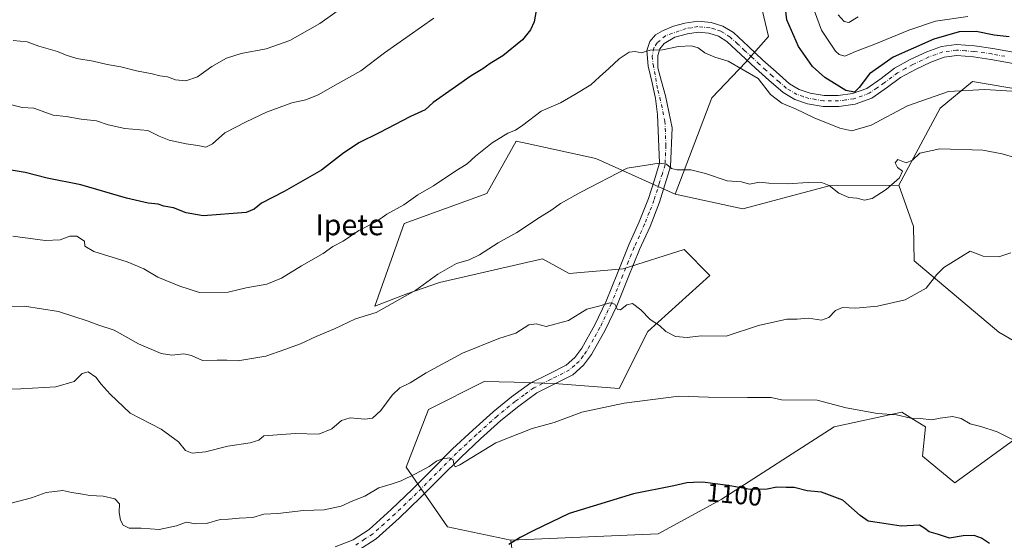
# Model space of a CAD drawing. Units: metres. Extents: x 627486 to 630930, y 4752750 to 4755127.
# Drawn here: x 629190 to 629567, y 4753667 to 4753867 of the extents above; entities that cross this region are included whole.
import ezdxf
from ezdxf.enums import TextEntityAlignment as Align

# ---------------------------------------------------------------- set-up
doc = ezdxf.new("R2010")
doc.units = ezdxf.units.M
doc.header["$MEASUREMENT"] = 0
doc.linetypes.add('DGN Style 4', pattern=[2.638475, 1.318413, -0.659207, 0.001648, -0.659207])
for name, color, linetype, lineweight in [('Arbolado forestal CxS', 92, 'Continuous', 0), ('Camino Cxs', 7, 'Continuous', 0), ('Camino eje', 30, 'DGN Style 4', 13), ('Curva de nivel maestra', 30, 'Continuous', 30), ('Curva de nivel normal', 30, 'Continuous', 0), ('Pastizal CxS', 92, 'Continuous', 0), ('Rótulo de curva de nivel directora', 7, 'Continuous', 0), ('Texto cartográfico', 7, 'Continuous', 0)]:
    doc.layers.add(name, color=color, linetype=linetype, lineweight=lineweight)
doc.styles.add('Style-Arial', font='txt')

msp = doc.modelspace()

# ---------------------------------------------------------------- linework, layer by layer
at = {"layer": 'Arbolado forestal CxS', "color": 92, "linetype": 'Continuous', "lineweight": 0}
for points in [[(629766.6327, 4754074.9019, 1046.847), (629740.7257, 4754074.9023, 1045.6235), (629728.3623, 4754063.2467, 1051.0326), (629712.1993, 4754072.9689, 1038.3295), (629691.1555, 4754074.9363, 1029.1948), (629676.9619, 4754058.6679, 1043.8751), (629670.0163, 4754033.0681, 1050.1862), (629652.9155, 4754006.5565, 1050.3614), (629635.1809, 4753980.0279, 1050.647), (629622.0141, 4753949.1765, 1049.8081), (629624.7025, 4753928.4475, 1053.2934), (629628.1381, 4753910.5945, 1058.6509), (629634.8385, 4753889.0165, 1065.3936), (629640.4697, 4753856.3457, 1073.1822), (629652.7057, 4753848.3765, 1076.4096), (629661.8711, 4753831.5603, 1081.5467), (629650.6069, 4753819.1677, 1082.181), (629620.5205, 4753815.1003, 1081.823), (629599.9257, 4753824.0667, 1080.9997), (629588.6551, 4753837.1947, 1078.9575), (629554.8631, 4753842.8285, 1078.1882), (629542.4469, 4753832.6617, 1080.9262), (629526.7019, 4753803.1643, 1084.8348)], [(629173.0277, 4753969.3195, 1033.99), (629193.9973, 4753946.3873, 1037.5702), (629208.6449, 4753922.0131, 1046.8653), (629229.4445, 4753905.4287, 1048.5011), (629262.8383, 4753893.6361, 1051.5486), (629287.5709, 4753872.7127, 1060.9493), (629305.9709, 4753874.4863, 1062.8503), (629303.4505, 4753897.2853, 1059.0273), (629311.8391, 4753916.5719, 1049.6814), (629321.3731, 4753916.8317, 1051.3747), (629361.6341, 4753915.6017, 1060.1259), (629365.2993, 4753915.4897, 1060.5179), (629403.6073, 4753910.1831, 1066.7242), (629428.3409, 4753889.2597, 1075.5089), (629460.9957, 4753881.2581, 1076.2995), (629473.7625, 4753873.0149, 1076.8857), (629476.8293, 4753860.0919, 1077.9979), (629468.1859, 4753850.3271, 1079.2945), (629455.1945, 4753836.6325, 1081.1292), (629441.0945, 4753799.7869, 1085.8399)], [(629473.7625, 4753873.0149, 1076.8857), (629476.8293, 4753860.0919, 1077.9979), (629468.1859, 4753850.3271, 1079.2945), (629455.1945, 4753836.6325, 1081.1292), (629441.0945, 4753799.7869, 1085.8399), (629410.7809, 4753813.4717, 1083.5316), (629384.4289, 4753819.1671, 1080.7952), (629380.2699, 4753820.0661, 1080.1762), (629369.0243, 4753799.9895, 1081.8738), (629337.4659, 4753788.5231, 1080.5599), (629326.2011, 4753756.9785, 1084.4053), (629338.3983, 4753761.6841, 1084.4429), (629350.9815, 4753765.9909, 1084.9159), (629390.4057, 4753775.0031, 1086.5345), (629400.5437, 4753769.3701, 1088.1257), (629421.2319, 4753771.1515, 1088.6759), (629444.6089, 4753778.6501, 1087.8684), (629454.3659, 4753768.7029, 1088.3516), (629430.6523, 4753747.2255, 1090.5311), (629419.6707, 4753725.3909, 1093.4458), (629394.8165, 4753727.3853, 1092.299), (629379.5329, 4753727.7767, 1091.9066), (629368.0825, 4753728.0699, 1091.4244), (629346.6811, 4753717.4385, 1091.5007), (629338.1555, 4753695.2507, 1093.8312), (629353.9801, 4753672.4965, 1097.5691), (629378.2941, 4753667.3261, 1099.451), (629380.6245, 4753647.6901, 1101.5838)], [(629588.6551, 4753837.1947, 1078.9575), (629554.8631, 4753842.8285, 1078.1882), (629542.4469, 4753832.6617, 1080.9262), (629526.7019, 4753803.1643, 1084.8348), (629499.9899, 4753802.9177, 1084.4758), (629467.0027, 4753794.1535, 1085.9296), (629441.0945, 4753799.7869, 1085.8399), (629455.1945, 4753836.6325, 1081.1292), (629468.1859, 4753850.3271, 1079.2945), (629476.8293, 4753860.0919, 1077.9979), (629473.7625, 4753873.0149, 1076.8857)], [(629607.8011, 4753722.0481, 1094.6272), (629564.8897, 4753746.9967, 1092.6695), (629532.4973, 4753774.2293, 1088.361), (629532.3337, 4753787.3923, 1087.5091), (629526.7019, 4753803.1643, 1084.8348), (629542.4469, 4753832.6617, 1080.9262), (629554.8631, 4753842.8285, 1078.1882), (629588.6551, 4753837.1947, 1078.9575)], [(629441.0945, 4753799.7869, 1085.8399), (629410.7809, 4753813.4717, 1083.5316), (629384.4289, 4753819.1671, 1080.7952), (629380.2699, 4753820.0661, 1080.1762), (629369.0243, 4753799.9895, 1081.8738), (629337.4659, 4753788.5231, 1080.5599), (629326.2011, 4753756.9785, 1084.4053), (629338.3983, 4753761.6841, 1084.4429), (629350.9815, 4753765.9909, 1084.9159), (629390.4057, 4753775.0031, 1086.5345), (629400.5437, 4753769.3701, 1088.1257), (629421.2319, 4753771.1515, 1088.6759), (629444.6089, 4753778.6501, 1087.8684), (629454.3659, 4753768.7029, 1088.3516), (629430.6523, 4753747.2255, 1090.5311), (629419.6707, 4753725.3909, 1093.4458), (629394.8165, 4753727.3853, 1092.299), (629379.5329, 4753727.7767, 1091.9066), (629368.0825, 4753728.0699, 1091.4244), (629346.6811, 4753717.4385, 1091.5007), (629338.1555, 4753695.2507, 1093.8312), (629353.9801, 4753672.4965, 1097.5691), (629378.2941, 4753667.3261, 1099.451)], [(629526.7019, 4753803.1643, 1084.8348), (629532.3337, 4753787.3923, 1087.5091), (629532.4973, 4753774.2293, 1088.361), (629564.8897, 4753746.9967, 1092.6695), (629607.8011, 4753722.0481, 1094.6272), (629575.2469, 4753709.1197, 1093.7979), (629548.1003, 4753689.3785, 1097.9655), (629535.7105, 4753699.5175, 1096.6921), (629536.8367, 4753710.7837, 1094.9073), (629533.3599, 4753712.9573, 1094.6693), (629527.8259, 4753716.4169, 1094.2332), (629501.9185, 4753710.7843, 1095.7857), (629458.7107, 4753682.8813, 1100.349), (629434.6473, 4753669.7489, 1101.6364), (629378.2941, 4753667.3261, 1099.451)], [(629441.0945, 4753799.7869, 1085.8399), (629467.0027, 4753794.1535, 1085.9296), (629499.9899, 4753802.9177, 1084.4758), (629526.7019, 4753803.1643, 1084.8348)], [(629380.6245, 4753647.6901, 1101.5838), (629378.2941, 4753667.3261, 1099.451), (629434.6473, 4753669.7489, 1101.6364), (629458.7107, 4753682.8813, 1100.349), (629501.9185, 4753710.7843, 1095.7857), (629527.8259, 4753716.4169, 1094.2332), (629533.3599, 4753712.9573, 1094.6693), (629536.8367, 4753710.7837, 1094.9073), (629535.7105, 4753699.5175, 1096.6921), (629548.1003, 4753689.3785, 1097.9655), (629575.2469, 4753709.1197, 1093.7979)]]:
    msp.add_polyline3d(points, dxfattribs=at)
at = {"layer": 'Camino Cxs', "color": 7, "linetype": 'Continuous', "lineweight": 0}
for points in [[(629311.0301, 4753664.8301, 1097.091), (629317.8701, 4753667.5001, 1097.659), (629324.0201, 4753671.4801, 1096.9553), (629332.4801, 4753679.0601, 1095.9556), (629340.6001, 4753686.9101, 1096.5877), (629348.2601, 4753694.6001, 1095.2574), (629355.9601, 4753702.2701, 1094.9764), (629363.6501, 4753709.4901, 1094.2567), (629371.5101, 4753716.5401, 1094.6446), (629378.5401, 4753722.2401, 1095.7287), (629385.8401, 4753727.5501, 1095.3202), (629392.6001, 4753730.9401, 1094.8463), (629399.4101, 4753734.4001, 1094.4267), (629402.7201, 4753737.3201, 1096.1111), (629405.3601, 4753740.8601, 1095.4031), (629410.3601, 4753749.7201, 1093.441), (629414.6501, 4753758.8401, 1090.4223), (629419.0301, 4753769.6001, 1089.1004), (629423.4101, 4753780.3501, 1088.1632), (629427.3601, 4753789.1801, 1087.2551), (629430.9001, 4753798.1401, 1086.3871), (629433.0101, 4753804.8901, 1086.5927), (629435.1301, 4753811.6401, 1086.1238), (629434.3601, 4753830.2701, 1083.5075), (629433.5253, 4753836.3163, 1082.2323), (629432.2993, 4753842.3097, 1081.1048), (629430.7329, 4753848.7797, 1081.0617), (629430.3243, 4753854.7729, 1080.1639), (629431.4139, 4753858.2463, 1079.5926), (629433.5253, 4753860.6981, 1079.4469), (629436.2495, 4753862.2645, 1079.258), (629440.4039, 4753864.1035, 1079.5439), (629444.7401, 4753865.1601, 1079.9306), (629449.7601, 4753865.9901, 1080.5918), (629454.8601, 4753865.4801, 1082.4551), (629459.4001, 4753864.0801, 1082.6971), (629463.4301, 4753861.5801, 1080.787), (629469.1001, 4753856.3301, 1083.2595), (629474.6901, 4753851.0801, 1084.9854), (629479.7201, 4753846.5301, 1088.5254), (629484.8701, 4753842.0501, 1084.8029), (629488.5901, 4753839.8501, 1082.1968), (629492.7401, 4753838.4701, 1080.2646), (629498.0801, 4753837.5601, 1082.9805), (629503.4301, 4753837.5701, 1092.2187), (629508.9601, 4753838.3401, 1091.9637), (629514.3701, 4753840.2601, 1086.6405), (629519.8501, 4753844.0701, 1083.1162), (629525.0601, 4753847.9401, 1082.4925), (629531.0601, 4753851.2601, 1085.8577), (629537.3501, 4753854.2101, 1084.1255), (629542.9601, 4753856.2501, 1083.6299), (629548.6801, 4753857.0301, 1084.005), (629555.6301, 4753856.4801, 1080.519), (629562.5701, 4753855.4901, 1082.3267), (629572.5401, 4753853.7101, 1084.2981)], [(629311.0301, 4753664.8301, 1097.091), (629317.8701, 4753667.5001, 1097.659), (629324.0201, 4753671.4801, 1096.9553), (629332.4801, 4753679.0601, 1095.9556), (629340.6001, 4753686.9101, 1096.5877), (629348.2601, 4753694.6001, 1095.2574), (629355.9601, 4753702.2701, 1094.9764), (629363.6501, 4753709.4901, 1094.2567), (629371.5101, 4753716.5401, 1094.6446), (629378.5401, 4753722.2401, 1095.7287), (629385.8401, 4753727.5501, 1095.3202), (629392.6001, 4753730.9401, 1094.8463), (629399.4101, 4753734.4001, 1094.4267), (629402.7201, 4753737.3201, 1096.1111), (629405.3601, 4753740.8601, 1095.4031), (629410.3601, 4753749.7201, 1093.441), (629414.6501, 4753758.8401, 1090.4223), (629419.0301, 4753769.6001, 1089.1004), (629423.4101, 4753780.3501, 1088.1632), (629427.3601, 4753789.1801, 1087.2551), (629430.9001, 4753798.1401, 1086.3871), (629433.0101, 4753804.8901, 1086.5927), (629435.1301, 4753811.6401, 1086.1238), (629434.3601, 4753830.2701, 1083.5075), (629433.5253, 4753836.3163, 1082.2323), (629432.2993, 4753842.3097, 1081.1048), (629430.7329, 4753848.7797, 1081.0617), (629430.3243, 4753854.7729, 1080.1639), (629431.4139, 4753858.2463, 1079.5926), (629433.5253, 4753860.6981, 1079.4469), (629436.2495, 4753862.2645, 1079.258), (629440.4039, 4753864.1035, 1079.5439), (629444.7401, 4753865.1601, 1079.9306), (629449.7601, 4753865.9901, 1080.5918), (629454.8601, 4753865.4801, 1082.4551), (629459.4001, 4753864.0801, 1082.6971), (629463.4301, 4753861.5801, 1080.787), (629469.1001, 4753856.3301, 1083.2595), (629474.6901, 4753851.0801, 1084.9854), (629479.7201, 4753846.5301, 1088.5254), (629484.8701, 4753842.0501, 1084.8029), (629488.5901, 4753839.8501, 1082.1968), (629492.7401, 4753838.4701, 1080.2646), (629498.0801, 4753837.5601, 1082.9805), (629503.4301, 4753837.5701, 1092.2187), (629508.9601, 4753838.3401, 1091.9637), (629514.3701, 4753840.2601, 1086.6405), (629519.8501, 4753844.0701, 1083.1162), (629525.0601, 4753847.9401, 1082.4925), (629531.0601, 4753851.2601, 1085.8577), (629537.3501, 4753854.2101, 1084.1255), (629542.9601, 4753856.2501, 1083.6299), (629548.6801, 4753857.0301, 1084.005), (629555.6301, 4753856.4801, 1080.519), (629562.5701, 4753855.4901, 1082.3267), (629572.5401, 4753853.7101, 1084.2981)], [(629571.8201, 4753849.5501, 1081.6851), (629561.9001, 4753851.3301, 1079.4129), (629555.1701, 4753852.2901, 1078.5799), (629548.8001, 4753852.7901, 1079.3938), (629543.9701, 4753852.1301, 1078.8949), (629538.9701, 4753850.3101, 1080.0267), (629532.9801, 4753847.5001, 1079.7006), (629527.3501, 4753844.3901, 1082.5654), (629522.3101, 4753840.6501, 1082.8821), (629516.3201, 4753836.4801, 1085.2637), (629509.9601, 4753834.2201, 1091.3705), (629503.7301, 4753833.3601, 1088.6635), (629497.7301, 4753833.3401, 1085.6519), (629491.7201, 4753834.3701, 1082.4567), (629486.8301, 4753835.9901, 1081.7551), (629482.3901, 4753838.6201, 1083.532), (629476.9201, 4753843.3701, 1089.8546), (629471.8401, 4753847.9801, 1086.3817), (629466.2201, 4753853.2401, 1083.3736), (629460.8601, 4753858.2101, 1083.943), (629457.6401, 4753860.2101, 1086.9083), (629454.0201, 4753861.3201, 1085.4962), (629449.8901, 4753861.7301, 1083.1174), (629445.7801, 4753861.0601, 1081.6665), (629441.0169, 4753859.8809, 1081.2499), (629436.9305, 4753857.3609, 1080.7035), (629435.2279, 4753855.3859, 1081.0665), (629434.4787, 4753852.8661, 1081.5324), (629434.4901, 4753848.1401, 1081.8771), (629435.8801, 4753842.8701, 1082.5126), (629437.4101, 4753837.3401, 1082.8606), (629440.0001, 4753825.1801, 1084.6813), (629439.3801, 4753810.3101, 1086.2571), (629435.1101, 4753796.6501, 1086.5885), (629431.4801, 4753787.4501, 1087.5557), (629427.5101, 4753778.5901, 1088.3514), (629423.1501, 4753767.9101, 1089.4191), (629418.7301, 4753757.0501, 1090.4737), (629414.3201, 4753747.6701, 1092.8641), (629409.1101, 4753738.4201, 1095.6203), (629406.0201, 4753734.2901, 1094.5995), (629401.9401, 4753730.6801, 1093.2955), (629394.6101, 4753726.9601, 1092.9698), (629388.1701, 4753723.7201, 1093.4108), (629381.2501, 4753718.7001, 1093.8343), (629374.4001, 4753713.1501, 1094.0856), (629366.6601, 4753706.2101, 1094.4874), (629359.0601, 4753699.0601, 1095.0074), (629351.4101, 4753691.4501, 1095.5287), (629343.7201, 4753683.7301, 1097.0467), (629335.5101, 4753675.8001, 1096.7136), (629326.7401, 4753667.9301, 1096.6262), (629319.9201, 4753663.5101, 1096.8987)], [(629571.8201, 4753849.5501, 1081.6851), (629561.9001, 4753851.3301, 1079.4129), (629555.1701, 4753852.2901, 1078.5799), (629548.8001, 4753852.7901, 1079.3938), (629543.9701, 4753852.1301, 1078.8949), (629538.9701, 4753850.3101, 1080.0267), (629532.9801, 4753847.5001, 1079.7006), (629527.3501, 4753844.3901, 1082.5654), (629522.3101, 4753840.6501, 1082.8821), (629516.3201, 4753836.4801, 1085.2637), (629509.9601, 4753834.2201, 1091.3705), (629503.7301, 4753833.3601, 1088.6635), (629497.7301, 4753833.3401, 1085.6519), (629491.7201, 4753834.3701, 1082.4567), (629486.8301, 4753835.9901, 1081.7551), (629482.3901, 4753838.6201, 1083.532), (629476.9201, 4753843.3701, 1089.8546), (629471.8401, 4753847.9801, 1086.3817), (629466.2201, 4753853.2401, 1083.3736), (629460.8601, 4753858.2101, 1083.943), (629457.6401, 4753860.2101, 1086.9083), (629454.0201, 4753861.3201, 1085.4962), (629449.8901, 4753861.7301, 1083.1174), (629445.7801, 4753861.0601, 1081.6665), (629441.0169, 4753859.8809, 1081.2499), (629436.9305, 4753857.3609, 1080.7035), (629435.2279, 4753855.3859, 1081.0665), (629434.4787, 4753852.8661, 1081.5324), (629434.4901, 4753848.1401, 1081.8771), (629435.8801, 4753842.8701, 1082.5126), (629437.4101, 4753837.3401, 1082.8606), (629440.0001, 4753825.1801, 1084.6813), (629439.3801, 4753810.3101, 1086.2571), (629435.1101, 4753796.6501, 1086.5885), (629431.4801, 4753787.4501, 1087.5557), (629427.5101, 4753778.5901, 1088.3514), (629423.1501, 4753767.9101, 1089.4191), (629418.7301, 4753757.0501, 1090.4737), (629414.3201, 4753747.6701, 1092.8641), (629409.1101, 4753738.4201, 1095.6203), (629406.0201, 4753734.2901, 1094.5995), (629401.9401, 4753730.6801, 1093.2955), (629394.6101, 4753726.9601, 1092.9698), (629388.1701, 4753723.7201, 1093.4108), (629381.2501, 4753718.7001, 1093.8343), (629374.4001, 4753713.1501, 1094.0856), (629366.6601, 4753706.2101, 1094.4874), (629359.0601, 4753699.0601, 1095.0074), (629351.4101, 4753691.4501, 1095.5287), (629343.7201, 4753683.7301, 1097.0467), (629335.5101, 4753675.8001, 1096.7136), (629326.7401, 4753667.9301, 1096.6262), (629319.9201, 4753663.5101, 1096.8987)]]:
    msp.add_polyline3d(points, dxfattribs=at)
at = {"layer": 'Camino eje', "color": 30, "linetype": 'DGN Style 4', "lineweight": 13}
msp.add_polyline3d([(629567.2201, 4753852.5201, 1079.4091), (629562.2351, 4753853.4101, 1079.8667), (629555.4001, 4753854.3851, 1079.4367), (629552.2151, 4753854.6351, 1079.8317), (629548.7401, 4753854.9101, 1081.6821), (629543.4651, 4753854.1901, 1080.9338), (629538.1601, 4753852.2601, 1080.8328), (629532.0201, 4753849.3801, 1082.5432), (629529.2051, 4753847.8251, 1081.6306), (629526.2051, 4753846.1651, 1081.9992), (629521.0801, 4753842.3601, 1082.3375), (629518.3401, 4753840.4551, 1083.5061), (629515.3451, 4753838.3701, 1084.9869), (629509.4601, 4753836.2801, 1091.7585), (629506.3451, 4753835.8501, 1092.7411), (629503.5801, 4753835.4651, 1090.4546), (629500.9051, 4753835.4601, 1087.7307), (629497.9051, 4753835.4501, 1084.1309), (629494.9001, 4753835.9651, 1081.7051), (629492.2301, 4753836.4201, 1079.8566), (629490.1551, 4753837.1101, 1079.3672), (629487.7101, 4753837.9201, 1079.7487), (629483.6301, 4753840.3351, 1083.7817), (629480.8951, 4753842.7101, 1086.7931), (629478.3201, 4753844.9501, 1088.5152), (629475.7801, 4753847.2551, 1087.1096), (629473.2651, 4753849.5301, 1085.3726), (629470.4551, 4753852.1601, 1083.5627), (629467.6601, 4753854.7851, 1083.1233), (629464.9801, 4753857.2701, 1082.0459), (629462.1451, 4753859.8951, 1081.7958), (629458.5201, 4753862.1451, 1084.8692), (629456.2501, 4753862.8451, 1085.0478), (629454.4401, 4753863.4001, 1084.0678), (629449.8251, 4753863.8601, 1081.7751), (629447.3151, 4753863.4451, 1080.6754), (629445.2601, 4753863.1101, 1080.3788), (629437.4251, 4753860.4151, 1079.8395), (629434.2063, 4753857.6333, 1080.0225), (629432.9123, 4753855.7945, 1080.0399), (629432.2993, 4753852.5935, 1080.2967), (629432.6399, 4753849.3927, 1080.6304), (629433.6615, 4753844.2167, 1081.5023), (629434.4801, 4753839.5751, 1082.0716), (629435.2451, 4753836.8101, 1082.4675), (629437.1801, 4753827.7251, 1083.341), (629437.5651, 4753818.4101, 1084.217), (629437.2551, 4753810.9751, 1085.2256), (629436.2001, 4753807.6001, 1085.8982), (629435.1401, 4753804.2251, 1086.194), (629433.0051, 4753797.3951, 1086.4526), (629431.1901, 4753792.7951, 1086.8647), (629429.4201, 4753788.3151, 1087.4048), (629427.4351, 4753783.8851, 1087.8448), (629425.4601, 4753779.4701, 1088.2565), (629423.2701, 4753774.0951, 1088.7442), (629421.0901, 4753768.7551, 1089.1951), (629416.6901, 4753757.9451, 1090.1264), (629412.3401, 4753748.6951, 1092.1312), (629409.8401, 4753744.2651, 1094.5541), (629407.2351, 4753739.6401, 1094.7102), (629405.9151, 4753737.8701, 1095.3759), (629404.3701, 4753735.8051, 1094.9864), (629402.7151, 4753734.3451, 1093.9398), (629400.6751, 4753732.5401, 1092.8839), (629393.6051, 4753728.9501, 1093.5918), (629390.3851, 4753727.3301, 1093.6288), (629387.0051, 4753725.6351, 1094.2146), (629383.3551, 4753722.9801, 1094.0438), (629379.8951, 4753720.4701, 1094.58), (629372.9551, 4753714.8451, 1094.2087), (629365.1551, 4753707.8501, 1094.3478), (629361.3551, 4753704.2751, 1094.6466), (629357.5101, 4753700.6651, 1094.9077), (629353.6601, 4753696.8301, 1095.1359), (629349.8351, 4753693.0251, 1095.3783), (629342.1601, 4753685.3201, 1096.6734), (629338.1001, 4753681.3951, 1096.4356), (629333.9951, 4753677.4301, 1096.3724), (629329.7651, 4753673.6401, 1096.2733), (629325.3801, 4753669.7051, 1096.6604), (629322.3051, 4753667.7151, 1096.6083), (629318.8951, 4753665.5051, 1097.1725)], dxfattribs=at)
at = {"layer": 'Curva de nivel maestra', "color": 30, "linetype": 'Continuous', "lineweight": 30, "flags": 128}
for points, elevation in [([(629388.35, 4753872.2601), (629387.22, 4753865.7701), (629385.77, 4753862.5901), (629382.67, 4753858.7701), (629375.16, 4753852.7201), (629370.35, 4753849.7501), (629367.56, 4753847.7301), (629363.02, 4753845.0501), (629348.48, 4753834.8101), (629345.48, 4753832.0701), (629339.88, 4753829.4401), (629327.81, 4753823.2101), (629320.06, 4753819.4501), (629313.86, 4753815.1701), (629305.81, 4753808.8901), (629291.48, 4753800.7801), (629282.86, 4753796.3201), (629280.03, 4753793.9701), (629276.98, 4753792.7901), (629260.59, 4753791.4601), (629254.01, 4753792.6301), (629249.15, 4753794.5601), (629245.54, 4753795.2101), (629243.36, 4753795.9001), (629239.48, 4753796.3001), (629231.23, 4753798.2701), (629213.8, 4753803.3501), (629200.85, 4753805.8301), (629192.46, 4753808.0201), (629180.2, 4753810.1501)], 1075), ([(629568.92, 4753860.0201), (629563.14, 4753860.5601), (629556.22, 4753861.9501), (629549.76, 4753861.8901), (629540.01, 4753859.1201), (629524.49, 4753852.1701), (629515.48, 4753845.7701), (629511.44, 4753840.5901), (629509.68, 4753838.7901), (629506.36, 4753839.3901), (629498.4, 4753844.3501), (629493.69, 4753848.6501), (629488.24, 4753856.3001), (629483.84, 4753866.4301), (629482.94, 4753874.2301)], 1075), ([(629561.4, 4753666.0701), (629558.25, 4753668.1401), (629555.52, 4753669.2001), (629551.24, 4753669.0501), (629546.08, 4753668.0901), (629541.81, 4753669.5501), (629538.25, 4753670.6001), (629536.56, 4753671.8901), (629534.58, 4753673.1501), (629527.58, 4753672.7401), (629519.33, 4753674.0101), (629514.88, 4753674.6901), (629511.83, 4753676.8601), (629505.24, 4753682.7201), (629497.08, 4753685.7101), (629491.58, 4753686.2101), (629486.58, 4753687.4701), (629483.52, 4753687.5001), (629480.04, 4753687.6001), (629476.31, 4753686.9401), (629469.75, 4753686.7101), (629461.37, 4753688.3301), (629455.45, 4753689.1001), (629451.68, 4753689.6301), (629448.14, 4753689.3901), (629445.58, 4753689.2901), (629440.56, 4753688.2001), (629425.19, 4753685.0601), (629400.58, 4753677.6401), (629387.08, 4753671.0201), (629381.81, 4753668.4401), (629377.48, 4753665.6801)], 1100)]:
    msp.add_lwpolyline(points, dxfattribs=dict(at, elevation=elevation))
at = {"layer": 'Curva de nivel normal', "color": 30, "linetype": 'Continuous', "lineweight": 0, "flags": 128}
for points, elevation in [([(629314, 4753871.26), (629305.2, 4753865.05), (629293.76, 4753858.6), (629284.69, 4753855.42), (629275.07, 4753853.55), (629269.48, 4753851.79), (629263.87, 4753848.59), (629258.4, 4753844.7), (629253.87, 4753843.13), (629250, 4753843.56), (629246.9, 4753844.65), (629244, 4753845.02), (629240.98, 4753845.86), (629234.99, 4753846.97), (629228.99, 4753848.52), (629223.8, 4753849.38), (629218.42, 4753850.62), (629212.22, 4753851.71), (629208.19, 4753852.96), (629204.86, 4753854.36), (629197.66, 4753856.39), (629193.26, 4753858.04), (629187.81, 4753858.6)], 1065), ([(629553.1, 4753867.71), (629540.7, 4753865.98), (629530.53, 4753862.56), (629517.48, 4753857.15), (629510.14, 4753854.39), (629506.03, 4753852.61), (629503.84, 4753853.17), (629502.49, 4753854.49), (629497.07, 4753862.48), (629493.47, 4753872.23)], 1070), ([(629511.12, 4753867.66), (629507.48, 4753865.44), (629505.75, 4753865.81), (629503.49, 4753868.44)], 1065), ([(629348.84, 4753867.1), (629329.89, 4753853.81), (629320.91, 4753847), (629312.14, 4753842.09), (629304.48, 4753837.72), (629299.81, 4753835.92), (629294.48, 4753834.68), (629284.77, 4753831.18), (629276.99, 4753827.42), (629268.77, 4753823.18), (629264.14, 4753819.01), (629261.61, 4753817.7), (629258.48, 4753818.37), (629254.02, 4753818.98), (629247.51, 4753820.46), (629243.74, 4753822.01), (629239.32, 4753824.1), (629230.6, 4753824.9), (629224.22, 4753826.24), (629219.8, 4753827.88), (629213.9, 4753828.41), (629208.14, 4753829.49), (629203.2, 4753829.99), (629195.81, 4753832.71), (629191.26, 4753832.9), (629184.76, 4753834.57)], 1070), ([(629569.9, 4753839.2), (629559.57, 4753839.87), (629545.71, 4753839.09), (629530.01, 4753833.63), (629516.09, 4753826.15), (629508.63, 4753824.06), (629504.06, 4753824.96), (629494.33, 4753829.02), (629487.08, 4753832.47), (629481.88, 4753834.65), (629477.52, 4753837.86), (629472.8, 4753844.06), (629461.33, 4753850.62), (629456.26, 4753852.16), (629452.44, 4753853.84), (629449.88, 4753855.71), (629447.29, 4753856.52), (629442.4, 4753856.28), (629436.21, 4753854.97), (629431.5, 4753854.82), (629428.07, 4753853.81), (629425.81, 4753854.41), (629423.45, 4753854.11), (629419.7, 4753851.54), (629415.78, 4753847.81), (629412.12, 4753844.65), (629408.8, 4753841.58), (629402.78, 4753837.9), (629397.22, 4753834.75), (629389.81, 4753831.58), (629382.87, 4753826.22), (629380.06, 4753824.25), (629377.1, 4753823.16), (629371.06, 4753819.44), (629364.7, 4753814.37), (629361.48, 4753811.42), (629356.81, 4753808.44), (629348.6, 4753802.9), (629342.64, 4753799.48), (629337.27, 4753795.74), (629330.81, 4753792.07), (629326.81, 4753789.37), (629320.14, 4753785.82), (629314.14, 4753781.84), (629310.14, 4753779.7), (629306.48, 4753777.1), (629298.14, 4753772.31), (629290.48, 4753767.57), (629284.86, 4753765.36), (629277, 4753763.94), (629270.16, 4753762.33), (629259.1, 4753762.12), (629251.56, 4753764.52), (629243.16, 4753768.06), (629237.87, 4753771.2), (629231.48, 4753773.87), (629218.67, 4753777.81), (629215.3, 4753779.88), (629215.2, 4753781.83), (629212.19, 4753783.7), (629209.48, 4753783.69), (629205.81, 4753782.24), (629200.14, 4753782.01), (629187.74, 4753783.66)], 1080), ([(629571.48, 4753813.69), (629566.14, 4753815.24), (629558.76, 4753816.58), (629542.36, 4753817.06), (629534.72, 4753815.51), (629531.88, 4753812.8), (629529.48, 4753811.74), (629526.34, 4753813.03), (629525.24, 4753811.78), (629526.14, 4753809.91), (629528.12, 4753808.53), (629526.97, 4753806.01), (629521.81, 4753801.58), (629516.48, 4753798.13), (629513.58, 4753797.53), (629510.56, 4753798.18), (629507.57, 4753798.46), (629503.74, 4753800.1), (629500.07, 4753803.03), (629497.45, 4753804.08), (629491.96, 4753804.19), (629483.95, 4753803.68), (629476.94, 4753804.01), (629473.39, 4753804.35), (629469.53, 4753803.65), (629466.48, 4753804.47), (629461.01, 4753804.85), (629452.74, 4753807.73), (629447.08, 4753809.12), (629441.87, 4753809.08), (629439.68, 4753809.65), (629437.75, 4753811.3), (629435.02, 4753811.64), (629422.78, 4753809.77), (629405.05, 4753800.58), (629397.18, 4753796.2), (629393.89, 4753793.77), (629389.26, 4753790.84), (629380.58, 4753785.04), (629373.4, 4753781.17), (629366.3, 4753776.58), (629362.28, 4753774.67), (629357.41, 4753773.28), (629350.34, 4753769.21), (629341.94, 4753763.01), (629326.71, 4753754.46), (629318.83, 4753752.13), (629310.83, 4753748.22), (629303.71, 4753745.28), (629297.75, 4753742.51), (629291.81, 4753740.31), (629284.48, 4753737.76), (629273.81, 4753735.94), (629269.59, 4753736.22), (629265.94, 4753736.3), (629260.26, 4753736.18), (629256.14, 4753738), (629253.16, 4753738.66), (629248.56, 4753738.11), (629244.5, 4753738.76), (629235.81, 4753742.45), (629226.48, 4753747.72), (629220.62, 4753749.65), (629216.61, 4753751.22), (629205.22, 4753754.84), (629192.2, 4753756.93), (629183.1, 4753756.65)], 1085), ([(629179.81, 4753725.09), (629190.82, 4753725.28), (629204.18, 4753726), (629211.25, 4753728.03), (629214.3, 4753731.17), (629216.59, 4753731.78), (629219.51, 4753729.81), (629221.48, 4753727.11), (629224.98, 4753723.27), (629232.65, 4753715.92), (629244.42, 4753709.8), (629251.14, 4753705.05), (629253.81, 4753701.64), (629256.29, 4753700.66), (629261.4, 4753701.14), (629269.96, 4753703.34), (629278.48, 4753704.62), (629281.81, 4753705.7), (629283.7, 4753707.32), (629295.7, 4753708.18), (629304.79, 4753708), (629309.72, 4753710.02), (629313.46, 4753713.14), (629316.75, 4753714.17), (629322.43, 4753713.65), (629325.26, 4753714.11), (629328.52, 4753717.04), (629332.79, 4753722.84), (629335.72, 4753725.71), (629339.73, 4753727.64), (629345.81, 4753731.41), (629359.75, 4753738.96), (629373.61, 4753744.52), (629380.2, 4753746.64), (629385.17, 4753749.83), (629387.92, 4753750.2), (629391.76, 4753749.19), (629400.34, 4753751.48), (629407.33, 4753755.82), (629411.96, 4753756.88), (629416.11, 4753758.18), (629418.04, 4753757.67), (629419.07, 4753755.59), (629420.19, 4753755.57), (629422.56, 4753757.44), (629424.74, 4753757.88), (629427.93, 4753755.56), (629431.51, 4753751.8), (629435.16, 4753749.46), (629437.53, 4753747.16), (629441.18, 4753745.29), (629445.74, 4753744.95), (629451.06, 4753745.52), (629460.67, 4753745.4), (629473.01, 4753749.48), (629483.79, 4753751.98), (629487.74, 4753751.97), (629492.13, 4753752.32), (629497.14, 4753751.62), (629499.94, 4753752.6), (629502.46, 4753755.31), (629505.16, 4753756.37), (629510.28, 4753756.2), (629518.48, 4753756.89), (629529.14, 4753759.4), (629537.1, 4753763.77), (629541.23, 4753769.05), (629543.82, 4753771.77), (629553.97, 4753777.93), (629558.94, 4753776.11), (629564.98, 4753775.83), (629569.48, 4753777.32)], 1090), ([(629572.68, 4753704.6), (629564.3, 4753708.8), (629558.1, 4753710.91), (629553.9, 4753711.9), (629550.51, 4753713.95), (629547.24, 4753714.7), (629542.48, 4753714.1), (629539.23, 4753713.42), (629534.82, 4753713.95), (629531.23, 4753714.06), (629525.81, 4753715.38), (629518.48, 4753715.9), (629506.48, 4753718), (629495.46, 4753720.9), (629481.81, 4753721.14), (629477.77, 4753721.98), (629468.82, 4753721.91), (629453.84, 4753722.04), (629442.48, 4753722.44), (629421.61, 4753719.82), (629405.41, 4753716.31), (629394.84, 4753712.41), (629386.39, 4753710.14), (629372.56, 4753704.6), (629358.75, 4753696.19), (629356.93, 4753695.4), (629356.45, 4753696.41), (629356.22, 4753698.18), (629354.79, 4753698.87), (629352.03, 4753698.5), (629349.77, 4753697.62), (629346.97, 4753695.6), (629341.77, 4753692.7), (629336.3, 4753690.14), (629332.42, 4753688.76), (629327.68, 4753687.36), (629322.33, 4753684.26), (629317.86, 4753682.38), (629313.3, 4753680.33), (629306.78, 4753679.04), (629298.97, 4753678.78), (629289.14, 4753677.61), (629283.81, 4753677.32), (629279.52, 4753676.1), (629274.33, 4753675.84), (629270.19, 4753675.41), (629267.06, 4753675.27), (629261.79, 4753673.7), (629257.72, 4753673.61), (629254.01, 4753674.24), (629250.28, 4753672.92), (629243.76, 4753671.48), (629236.81, 4753671.94), (629232.23, 4753671.98), (629229.98, 4753673.09), (629228.9, 4753675), (629228.46, 4753677.94), (629228.59, 4753681.34), (629226.75, 4753683.18), (629222.27, 4753684.23), (629217.22, 4753684.51), (629214.42, 4753684.98), (629210.35, 4753685.58), (629206.81, 4753686.34), (629200.48, 4753685.58), (629194.81, 4753683.57), (629186.62, 4753681.35)], 1095)]:
    msp.add_lwpolyline(points, dxfattribs=dict(at, elevation=elevation))
at = {"layer": 'Pastizal CxS', "color": 92, "linetype": 'Continuous', "lineweight": 0}
for points in [[(629575.2469, 4753709.1197, 1093.7979), (629548.1003, 4753689.3785, 1097.9655), (629535.7105, 4753699.5175, 1096.6921), (629536.8367, 4753710.7837, 1094.9073), (629533.3599, 4753712.9573, 1094.6693), (629527.8259, 4753716.4169, 1094.2332), (629501.9185, 4753710.7843, 1095.7857), (629458.7107, 4753682.8813, 1100.349), (629434.6473, 4753669.7489, 1101.6364), (629378.2941, 4753667.3261, 1099.451), (629353.9801, 4753672.4965, 1097.5691), (629338.1555, 4753695.2507, 1093.8312), (629346.6811, 4753717.4385, 1091.5007), (629368.0825, 4753728.0699, 1091.4244), (629379.5329, 4753727.7767, 1091.9066), (629394.8165, 4753727.3853, 1092.299), (629419.6707, 4753725.3909, 1093.4458), (629430.6523, 4753747.2255, 1090.5311), (629454.3659, 4753768.7029, 1088.3516), (629444.6089, 4753778.6501, 1087.8684), (629421.2319, 4753771.1515, 1088.6759), (629400.5437, 4753769.3701, 1088.1257), (629390.4057, 4753775.0031, 1086.5345), (629350.9815, 4753765.9909, 1084.9159), (629338.3983, 4753761.6841, 1084.4429), (629326.2011, 4753756.9785, 1084.4053), (629337.4659, 4753788.5231, 1080.5599), (629369.0243, 4753799.9895, 1081.8738), (629380.2699, 4753820.0661, 1080.1762), (629384.4289, 4753819.1671, 1080.7952), (629410.7809, 4753813.4717, 1083.5316), (629441.0945, 4753799.7869, 1085.8399), (629467.0027, 4753794.1535, 1085.9296), (629499.9899, 4753802.9177, 1084.4758), (629526.7019, 4753803.1643, 1084.8348), (629532.3337, 4753787.3923, 1087.5091), (629532.4973, 4753774.2293, 1088.361), (629564.8897, 4753746.9967, 1092.6695), (629607.8011, 4753722.0481, 1094.6272)], [(629441.0945, 4753799.7869, 1085.8399), (629410.7809, 4753813.4717, 1083.5316), (629384.4289, 4753819.1671, 1080.7952), (629380.2699, 4753820.0661, 1080.1762), (629369.0243, 4753799.9895, 1081.8738), (629337.4659, 4753788.5231, 1080.5599), (629326.2011, 4753756.9785, 1084.4053), (629338.3983, 4753761.6841, 1084.4429), (629350.9815, 4753765.9909, 1084.9159), (629390.4057, 4753775.0031, 1086.5345), (629400.5437, 4753769.3701, 1088.1257), (629421.2319, 4753771.1515, 1088.6759), (629444.6089, 4753778.6501, 1087.8684), (629454.3659, 4753768.7029, 1088.3516), (629430.6523, 4753747.2255, 1090.5311), (629419.6707, 4753725.3909, 1093.4458), (629394.8165, 4753727.3853, 1092.299), (629379.5329, 4753727.7767, 1091.9066), (629368.0825, 4753728.0699, 1091.4244), (629346.6811, 4753717.4385, 1091.5007), (629338.1555, 4753695.2507, 1093.8312), (629353.9801, 4753672.4965, 1097.5691), (629378.2941, 4753667.3261, 1099.451)], [(629526.7019, 4753803.1643, 1084.8348), (629532.3337, 4753787.3923, 1087.5091), (629532.4973, 4753774.2293, 1088.361), (629564.8897, 4753746.9967, 1092.6695), (629607.8011, 4753722.0481, 1094.6272), (629575.2469, 4753709.1197, 1093.7979), (629548.1003, 4753689.3785, 1097.9655), (629535.7105, 4753699.5175, 1096.6921), (629536.8367, 4753710.7837, 1094.9073), (629533.3599, 4753712.9573, 1094.6693), (629527.8259, 4753716.4169, 1094.2332), (629501.9185, 4753710.7843, 1095.7857), (629458.7107, 4753682.8813, 1100.349), (629434.6473, 4753669.7489, 1101.6364), (629378.2941, 4753667.3261, 1099.451)], [(629441.0945, 4753799.7869, 1085.8399), (629467.0027, 4753794.1535, 1085.9296), (629499.9899, 4753802.9177, 1084.4758), (629526.7019, 4753803.1643, 1084.8348)]]:
    msp.add_polyline3d(points, dxfattribs=at)

# ---------------------------------------------------------------- texts
at = {"layer": 'Rótulo de curva de nivel directora', "color": 7, "linetype": 'Continuous', "lineweight": 0, "style": 'Style-Arial'}
msp.add_text('1100', height=7, rotation=354.963505, dxfattribs=at).set_placement((629463.758, 4753684.8615), align=Align.MIDDLE_CENTER)
at = {"layer": 'Texto cartográfico', "color": 7, "linetype": 'Continuous', "lineweight": 0, "style": 'Style-Arial'}
msp.add_text('Ipete', height=8, dxfattribs=at).set_placement((629316.5622, 4753788.0602), align=Align.MIDDLE_CENTER)

doc.saveas('drawing.dxf')
